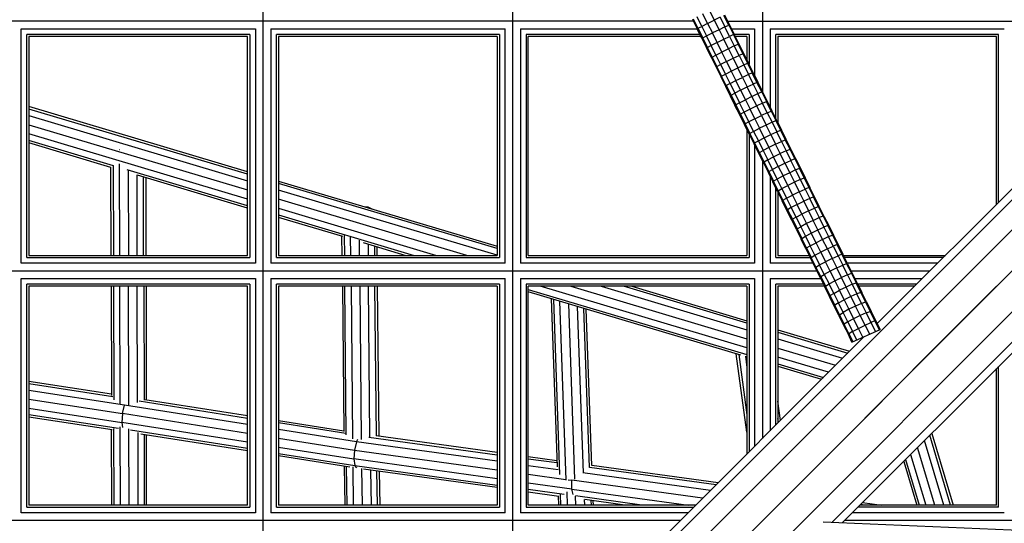
# Model space of a CAD drawing. Extents: x -4496 to 37513, y -3183 to 27534.
# Drawn here: x 5820 to 6329, y 7972 to 8232 of the extents above; entities that cross this region are included whole.
import ezdxf

# ---------------------------------------------------------------- set-up
doc = ezdxf.new("R2010")
doc.units = 0
doc.header["$MEASUREMENT"] = 0
doc.layers.add('InterSystem - drawing', color=7, linetype='Continuous')

msp = doc.modelspace()

# ---------------------------------------------------------------- linework, layer by layer
at = {"layer": 'InterSystem - drawing', "linetype": 'Continuous'}
for p, q in [((6705.49, 8511.97), (5785.48, 7591.95)), ((6717.92, 8508.87), (5795.32, 7586.27)), ((6695.19, 8507.35), (6263.01, 8075.17)), ((5808.77, 7578.5), (6731.1, 8500.83)), ((5945.7, 7757.86), (5945.7, 8493.93)), ((6203.7, 8493.93), (6203.7, 8195.09)), ((5816.54, 7565.06), (6739.14, 8487.65)), ((6239.53, 7972.52), (6742.24, 8475.22)), ((6737.62, 8464.92), (6244.99, 7972.29)), ((6074.7, 7886.86), (6074.7, 8420.39)), ((6167.55, 8232.39), (6170, 8227.45)), ((6167.98, 8232.64), (6170.42, 8227.7)), ((6172.37, 8228.7), (6169.93, 8233.63)), ((6175.41, 8230.23), (6172.98, 8235.16)), ((6176.41, 8236.85), (6178.84, 8231.93)), ((6181.88, 8233.4), (6178.84, 8231.93)), ((6181.88, 8233.4), (6184.32, 8228.48)), ((6186.27, 8229.39), (6183.83, 8234.33)), ((6186.68, 8229.54), (6184.24, 8234.48)), ((6168.02, 8231.44), (5336.38, 8231.44)), ((5820.7, 8227.44), (5941.7, 8227.44)), ((5820.7, 8106.44), (5820.7, 8227.44)), ((5941.7, 8227.44), (5941.7, 8106.44)), ((5949.7, 8227.44), (6070.7, 8227.44)), ((5949.7, 8227.44), (5949.7, 8106.44)), ((6070.7, 8106.44), (6070.7, 8227.44)), ((6078.7, 8227.44), (6170, 8227.44)), ((6078.7, 8227.44), (6078.7, 8106.44)), ((6170.42, 8227.7), (6170, 8227.45)), ((6172.44, 8222.5), (6170, 8227.45)), ((6170.42, 8227.7), (6172.37, 8228.7)), ((6170.42, 8227.7), (6172.85, 8222.76)), ((6175.41, 8230.23), (6172.37, 8228.7)), ((6172.37, 8228.7), (6174.81, 8223.78)), ((6175.41, 8230.23), (6178.84, 8231.93)), ((6175.41, 8230.23), (6177.85, 8225.3)), ((6178.84, 8231.93), (6181.28, 8227)), ((6184.32, 8228.48), (6181.28, 8227)), ((6184.32, 8228.48), (6186.27, 8229.39)), ((6186.75, 8223.55), (6184.32, 8228.48)), ((6185.74, 8231.44), (6419.28, 8231.44)), ((6186.68, 8229.54), (6186.27, 8229.39)), ((6186.27, 8229.39), (6188.71, 8224.46)), ((6186.68, 8229.54), (6189.12, 8224.6)), ((6187.72, 8227.44), (6199.7, 8227.44)), ((6199.7, 8227.44), (6199.7, 8203.19)), ((6207.7, 8227.44), (6328.7, 8227.44)), ((6207.7, 8227.44), (6207.7, 8187)), ((5938.78, 8224.51), (5823.63, 8224.51)), ((5823.63, 8109.36), (5823.63, 8224.51)), ((5937.7, 8223.44), (5824.7, 8223.44)), ((5824.7, 8223.44), (5824.7, 8110.44)), ((5937.7, 8110.44), (5937.7, 8223.44)), ((5938.78, 8224.51), (5938.78, 8109.36)), ((6067.78, 8224.51), (5952.63, 8224.51)), ((5952.63, 8109.36), (5952.63, 8224.51)), ((6066.7, 8223.44), (5953.7, 8223.44)), ((5953.7, 8223.44), (5953.7, 8110.44)), ((6066.7, 8223.44), (6066.7, 8110.44)), ((6067.78, 8224.51), (6067.78, 8109.36)), ((6171.45, 8224.51), (6081.63, 8224.51)), ((6081.63, 8224.51), (6081.63, 8109.36)), ((6171.98, 8223.44), (6082.7, 8223.44)), ((6082.7, 8110.44), (6082.7, 8223.44)), ((6172.85, 8222.76), (6172.44, 8222.5)), ((6172.44, 8222.5), (6174.88, 8217.56)), ((6172.85, 8222.76), (6174.81, 8223.78)), ((6175.29, 8217.83), (6172.85, 8222.76)), ((6174.81, 8223.78), (6177.85, 8225.3)), ((6177.24, 8218.85), (6174.81, 8223.78)), ((6181.28, 8227), (6177.85, 8225.3)), ((6180.28, 8220.38), (6177.85, 8225.3)), ((6180.28, 8220.38), (6183.71, 8222.07)), ((6181.28, 8227), (6183.71, 8222.07)), ((6183.71, 8222.07), (6186.75, 8223.55)), ((6186.15, 8217.15), (6183.71, 8222.07)), ((6188.71, 8224.46), (6186.75, 8223.55)), ((6186.75, 8223.55), (6189.19, 8218.62)), ((6189.12, 8224.6), (6188.71, 8224.46)), ((6188.71, 8224.46), (6191.14, 8219.52)), ((6191.56, 8219.66), (6189.12, 8224.6)), ((6196.78, 8224.51), (6189.17, 8224.51)), ((6195.7, 8223.44), (6189.7, 8223.44)), ((6195.7, 8223.44), (6195.7, 8211.28)), ((6196.78, 8224.51), (6196.78, 8209.11)), ((6325.78, 8224.51), (6210.63, 8224.51)), ((6210.63, 8181.08), (6210.63, 8224.51)), ((6324.7, 8223.44), (6211.7, 8223.44)), ((6211.7, 8223.44), (6211.7, 8178.91)), ((6324.7, 8136.86), (6324.7, 8223.44)), ((6325.78, 8137.93), (6325.78, 8224.51)), ((6174.88, 8217.56), (6175.29, 8217.83)), ((6177.32, 8212.62), (6174.88, 8217.56)), ((6177.24, 8218.85), (6175.29, 8217.83)), ((6177.73, 8212.89), (6175.29, 8217.83)), ((6180.28, 8220.38), (6177.24, 8218.85)), ((6179.68, 8213.92), (6177.24, 8218.85)), ((6182.72, 8215.45), (6180.28, 8220.38)), ((6186.15, 8217.15), (6182.72, 8215.45)), ((6189.19, 8218.62), (6186.15, 8217.15)), ((6186.15, 8217.15), (6188.58, 8212.22)), ((6189.19, 8218.62), (6191.14, 8219.52)), ((6191.63, 8213.69), (6189.19, 8218.62)), ((6191.56, 8219.66), (6191.14, 8219.52)), ((6191.14, 8219.52), (6193.58, 8214.59)), ((6191.56, 8219.66), (6194.01, 8214.72)), ((6177.32, 8212.62), (6177.73, 8212.89)), ((6177.32, 8212.62), (6179.77, 8207.68)), ((6177.73, 8212.89), (6179.68, 8213.92)), ((6177.73, 8212.89), (6180.17, 8207.96)), ((6179.68, 8213.92), (6182.72, 8215.45)), ((6179.68, 8213.92), (6182.11, 8208.99)), ((6185.15, 8210.52), (6182.72, 8215.45)), ((6185.15, 8210.52), (6188.58, 8212.22)), ((6188.58, 8212.22), (6191.63, 8213.69)), ((6188.58, 8212.22), (6191.02, 8207.29)), ((6193.58, 8214.59), (6191.63, 8213.69)), ((6191.63, 8213.69), (6194.06, 8208.76)), ((6194.01, 8214.72), (6193.58, 8214.59)), ((6193.58, 8214.59), (6196.02, 8209.65)), ((6194.01, 8214.72), (6196.45, 8209.77)), ((6179.77, 8207.68), (6180.17, 8207.96)), ((6179.77, 8207.68), (6182.21, 8202.74)), ((6180.17, 8207.96), (6182.11, 8208.99)), ((6182.61, 8203.03), (6180.17, 8207.96)), ((6185.15, 8210.52), (6182.11, 8208.99)), ((6182.11, 8208.99), (6184.55, 8204.06)), ((6185.15, 8210.52), (6187.59, 8205.6)), ((6187.59, 8205.6), (6191.02, 8207.29)), ((6191.02, 8207.29), (6194.06, 8208.76)), ((6193.45, 8202.37), (6191.02, 8207.29)), ((6194.06, 8208.76), (6196.02, 8209.65)), ((6194.06, 8208.76), (6196.5, 8203.83)), ((6196.45, 8209.77), (6196.02, 8209.65)), ((6196.02, 8209.65), (6198.46, 8204.72)), ((6198.89, 8204.83), (6196.45, 8209.77)), ((6182.21, 8202.74), (6182.61, 8203.03)), ((6182.21, 8202.74), (6184.65, 8197.8)), ((6182.61, 8203.03), (6184.55, 8204.06)), ((6185.05, 8198.09), (6182.61, 8203.03)), ((6184.55, 8204.06), (6187.59, 8205.6)), ((6186.99, 8199.13), (6184.55, 8204.06)), ((6187.59, 8205.6), (6190.02, 8200.67)), ((6190.02, 8200.67), (6193.45, 8202.37)), ((6196.5, 8203.83), (6193.45, 8202.37)), ((6193.45, 8202.37), (6195.89, 8197.44)), ((6198.46, 8204.72), (6196.5, 8203.83)), ((6196.5, 8203.83), (6198.94, 8198.9)), ((6198.46, 8204.72), (6198.89, 8204.83)), ((6200.9, 8199.78), (6198.46, 8204.72)), ((6198.89, 8204.83), (6201.33, 8199.89)), ((6185.05, 8198.09), (6184.65, 8197.8)), ((6184.65, 8197.8), (6187.09, 8192.86)), ((6186.99, 8199.13), (6185.05, 8198.09)), ((6185.05, 8198.09), (6187.49, 8193.16)), ((6186.99, 8199.13), (6190.02, 8200.67)), ((6186.99, 8199.13), (6189.42, 8194.2)), ((6192.46, 8195.75), (6190.02, 8200.67)), ((6192.46, 8195.75), (6195.89, 8197.44)), ((6195.89, 8197.44), (6198.94, 8198.9)), ((6198.32, 8192.52), (6195.89, 8197.44)), ((6200.9, 8199.78), (6198.94, 8198.9)), ((6198.94, 8198.9), (6201.37, 8193.97)), ((6200.9, 8199.78), (6201.33, 8199.89)), ((6203.34, 8194.85), (6200.9, 8199.78)), ((6201.33, 8199.89), (6203.77, 8194.95)), ((6187.49, 8193.16), (6187.09, 8192.86)), ((6187.09, 8192.86), (6189.53, 8187.92)), ((6187.49, 8193.16), (6189.42, 8194.2)), ((6187.49, 8193.16), (6189.93, 8188.22)), ((6192.46, 8195.75), (6189.42, 8194.2)), ((6189.42, 8194.2), (6191.86, 8189.27)), ((6192.46, 8195.75), (6194.89, 8190.82)), ((6198.32, 8192.52), (6194.89, 8190.82)), ((6198.32, 8192.52), (6201.37, 8193.97)), ((6200.76, 8187.59), (6198.32, 8192.52)), ((6201.37, 8193.97), (6203.34, 8194.85)), ((6203.81, 8189.04), (6201.37, 8193.97)), ((6203.34, 8194.85), (6203.77, 8194.95)), ((6203.34, 8194.85), (6205.78, 8189.92)), ((6203.77, 8194.95), (6206.22, 8190.01)), ((5937.7, 8153.6), (5824.7, 8187.28)), ((6189.53, 8187.92), (6189.93, 8188.22)), ((6191.98, 8182.98), (6189.53, 8187.92)), ((6191.86, 8189.27), (6189.93, 8188.22)), ((6189.93, 8188.22), (6192.37, 8183.29)), ((6191.86, 8189.27), (6194.89, 8190.82)), ((6194.3, 8184.34), (6191.86, 8189.27)), ((6194.89, 8190.82), (6197.32, 8185.9)), ((6200.76, 8187.59), (6197.32, 8185.9)), ((6203.81, 8189.04), (6200.76, 8187.59)), ((6203.19, 8182.67), (6200.76, 8187.59)), ((6203.81, 8189.04), (6205.78, 8189.92)), ((6206.24, 8184.12), (6203.81, 8189.04)), ((6206.22, 8190.01), (6205.78, 8189.92)), ((6208.22, 8184.98), (6205.78, 8189.92)), ((6206.22, 8190.01), (6208.66, 8185.07)), ((5937.7, 8152.34), (5824.7, 8186.02)), ((5824.7, 8182.59), (5937.7, 8148.91)), ((6192.37, 8183.29), (6191.98, 8182.98)), ((6194.42, 8178.04), (6191.98, 8182.98)), ((6194.3, 8184.34), (6192.37, 8183.29)), ((6192.37, 8183.29), (6194.8, 8178.36)), ((6197.32, 8185.9), (6194.3, 8184.34)), ((6196.73, 8179.42), (6194.3, 8184.34)), ((6199.76, 8180.97), (6197.32, 8185.9)), ((6199.76, 8180.97), (6203.19, 8182.67)), ((6206.24, 8184.12), (6203.19, 8182.67)), ((6203.19, 8182.67), (6205.63, 8177.74)), ((6206.24, 8184.12), (6208.22, 8184.98)), ((6206.24, 8184.12), (6208.68, 8179.19)), ((6208.22, 8184.98), (6208.66, 8185.07)), ((6208.22, 8184.98), (6210.66, 8180.05)), ((6211.1, 8180.13), (6208.66, 8185.07)), ((5824.7, 8177.89), (5937.7, 8144.21)), ((6194.42, 8178.04), (6194.8, 8178.36)), ((6196.86, 8173.1), (6194.42, 8178.04)), ((6196.73, 8179.42), (6194.8, 8178.36)), ((6194.8, 8178.36), (6197.24, 8173.42)), ((6199.76, 8180.97), (6196.73, 8179.42)), ((6199.17, 8174.49), (6196.73, 8179.42)), ((6199.76, 8180.97), (6202.19, 8176.05)), ((6205.63, 8177.74), (6202.19, 8176.05)), ((6208.68, 8179.19), (6205.63, 8177.74)), ((6208.06, 8172.82), (6205.63, 8177.74)), ((6208.68, 8179.19), (6210.66, 8180.05)), ((6208.68, 8179.19), (6211.12, 8174.26)), ((6210.66, 8180.05), (6211.1, 8180.13)), ((6210.66, 8180.05), (6213.09, 8175.12)), ((6211.1, 8180.13), (6213.54, 8175.2)), ((5937.7, 8139.51), (5824.7, 8173.19)), ((6195.7, 8175.44), (6195.7, 8110.44)), ((6196.78, 8173.27), (6196.78, 8109.36)), ((6197.24, 8173.42), (6196.86, 8173.1)), ((6196.86, 8173.1), (6199.3, 8168.16)), ((6199.17, 8174.49), (6197.24, 8173.42)), ((6197.24, 8173.42), (6199.68, 8168.49)), ((6199.17, 8174.49), (6202.19, 8176.05)), ((6199.17, 8174.49), (6201.6, 8169.56)), ((6204.63, 8171.12), (6202.19, 8176.05)), ((6204.63, 8171.12), (6208.06, 8172.82)), ((6208.06, 8172.82), (6211.12, 8174.26)), ((6208.06, 8172.82), (6210.5, 8167.9)), ((6211.12, 8174.26), (6213.09, 8175.12)), ((6213.55, 8169.33), (6211.12, 8174.26)), ((6213.09, 8175.12), (6213.54, 8175.2)), ((6213.09, 8175.12), (6215.53, 8170.19)), ((6215.98, 8170.26), (6213.54, 8175.2)), ((5868.38, 8156.74), (5824.7, 8169.76)), ((5867.04, 8155.88), (5824.7, 8168.5)), ((6199.3, 8168.16), (6199.68, 8168.49)), ((6199.3, 8168.16), (6201.74, 8163.22)), ((6199.68, 8168.49), (6201.6, 8169.56)), ((6202.12, 8163.56), (6199.68, 8168.49)), ((6199.7, 8167.35), (6199.7, 8106.44)), ((6201.6, 8169.56), (6204.63, 8171.12)), ((6201.6, 8169.56), (6204.04, 8164.63)), ((6207.06, 8166.2), (6204.04, 8164.63)), ((6204.63, 8171.12), (6207.06, 8166.2)), ((6210.5, 8167.9), (6207.06, 8166.2)), ((6207.06, 8166.2), (6209.5, 8161.28)), ((6210.5, 8167.9), (6213.55, 8169.33)), ((6212.93, 8162.97), (6210.5, 8167.9)), ((6213.55, 8169.33), (6215.53, 8170.19)), ((6213.55, 8169.33), (6215.99, 8164.41)), ((6215.98, 8170.26), (6215.53, 8170.19)), ((6217.97, 8165.25), (6215.53, 8170.19)), ((6218.42, 8165.32), (6215.98, 8170.26)), ((5871.51, 8164.92), (5871.44, 8164.94)), ((5871.51, 8164.92), (5871.51, 8164.87)), ((5871.71, 8164.91), (5871.51, 8164.92)), ((6201.74, 8163.22), (6202.12, 8163.56)), ((6201.74, 8163.22), (6204.19, 8158.28)), ((6202.12, 8163.56), (6204.04, 8164.63)), ((6204.56, 8158.63), (6202.12, 8163.56)), ((6204.04, 8164.63), (6206.48, 8159.71)), ((6206.48, 8159.71), (6209.5, 8161.28)), ((6209.5, 8161.28), (6212.93, 8162.97)), ((6211.93, 8156.35), (6209.5, 8161.28)), ((6215.99, 8164.41), (6212.93, 8162.97)), ((6215.36, 8158.05), (6212.93, 8162.97)), ((6215.99, 8164.41), (6217.97, 8165.25)), ((6215.99, 8164.41), (6218.42, 8159.48)), ((6218.42, 8165.32), (6217.97, 8165.25)), ((6220.41, 8160.32), (6217.97, 8165.25)), ((6218.42, 8165.32), (6220.87, 8160.38)), ((5867.16, 8110.44), (5867.03, 8156.06)), ((5868.24, 8156.77), (5868.36, 8110.44)), ((5871.66, 8110.44), (5871.53, 8157.7)), ((6203.7, 8159.26), (6203.7, 8015.86)), ((6204.56, 8158.63), (6204.19, 8158.28)), ((6204.19, 8158.28), (6206.63, 8153.34)), ((6206.48, 8159.71), (6204.56, 8158.63)), ((6204.56, 8158.63), (6207, 8153.7)), ((6208.91, 8154.78), (6206.48, 8159.71)), ((6211.93, 8156.35), (6208.91, 8154.78)), ((6211.93, 8156.35), (6215.36, 8158.05)), ((6211.93, 8156.35), (6214.37, 8151.43)), ((6215.36, 8158.05), (6218.42, 8159.48)), ((6215.36, 8158.05), (6217.8, 8153.13)), ((6220.41, 8160.32), (6218.42, 8159.48)), ((6220.86, 8154.56), (6218.42, 8159.48)), ((6220.41, 8160.32), (6220.87, 8160.38)), ((6220.41, 8160.32), (6222.85, 8155.39)), ((6220.87, 8160.38), (6223.31, 8155.44)), ((5937.7, 8136.08), (5875.52, 8154.61)), ((5876.04, 8154.41), (5876.16, 8110.44)), ((5880.66, 8110.44), (5880.55, 8151.97)), ((5937.7, 8134.82), (5880.81, 8151.78)), ((5883.95, 8110.44), (5883.84, 8150.87)), ((6206.63, 8153.34), (6207, 8153.7)), ((6206.63, 8153.34), (6209.07, 8148.41)), ((6207, 8153.7), (6208.91, 8154.78)), ((6207, 8153.7), (6209.44, 8148.77)), ((6207.7, 8151.17), (6207.7, 8106.44)), ((6211.35, 8149.86), (6208.91, 8154.78)), ((6214.37, 8151.43), (6211.35, 8149.86)), ((6217.8, 8153.13), (6214.37, 8151.43)), ((6216.8, 8146.51), (6214.37, 8151.43)), ((6220.86, 8154.56), (6217.8, 8153.13)), ((6217.8, 8153.13), (6220.23, 8148.2)), ((6220.86, 8154.56), (6222.85, 8155.39)), ((6220.86, 8154.56), (6223.29, 8149.63)), ((6223.31, 8155.44), (6222.85, 8155.39)), ((6225.29, 8150.46), (6222.85, 8155.39)), ((6223.31, 8155.44), (6225.75, 8150.51)), ((5885.05, 8150.51), (5885.16, 8110.44)), ((5953.7, 8148.83), (6066.7, 8115.15)), ((6066.7, 8113.9), (5953.7, 8147.57)), ((6209.44, 8148.77), (6209.07, 8148.41)), ((6211.51, 8143.47), (6209.07, 8148.41)), ((6211.35, 8149.86), (6209.44, 8148.77)), ((6211.87, 8143.83), (6209.44, 8148.77)), ((6213.78, 8144.93), (6211.35, 8149.86)), ((6213.78, 8144.93), (6216.8, 8146.51)), ((6220.23, 8148.2), (6216.8, 8146.51)), ((6216.8, 8146.51), (6219.23, 8141.59)), ((6223.29, 8149.63), (6220.23, 8148.2)), ((6220.23, 8148.2), (6222.67, 8143.28)), ((6223.29, 8149.63), (6225.29, 8150.46)), ((6223.29, 8149.63), (6225.73, 8144.71)), ((6225.75, 8150.51), (6225.29, 8150.46)), ((6225.29, 8150.46), (6227.72, 8145.53)), ((6225.75, 8150.51), (6228.19, 8145.57)), ((6066.7, 8110.46), (5953.7, 8144.14)), ((6210.63, 8109.36), (6210.63, 8145.24)), ((6211.51, 8143.47), (6211.87, 8143.83)), ((6211.51, 8143.47), (6213.95, 8138.53)), ((6211.7, 8143.08), (6211.7, 8110.44)), ((6211.87, 8143.83), (6213.78, 8144.93)), ((6211.87, 8143.83), (6214.31, 8138.9)), ((6213.78, 8144.93), (6216.22, 8140.01)), ((6216.22, 8140.01), (6219.23, 8141.59)), ((6222.67, 8143.28), (6219.23, 8141.59)), ((6219.23, 8141.59), (6221.67, 8136.66)), ((6222.67, 8143.28), (6225.73, 8144.71)), ((6222.67, 8143.28), (6225.1, 8138.36)), ((6227.72, 8145.53), (6225.73, 8144.71)), ((6225.73, 8144.71), (6228.16, 8139.78)), ((6227.72, 8145.53), (6228.19, 8145.57)), ((6227.72, 8145.53), (6230.16, 8140.6)), ((6230.63, 8140.63), (6228.19, 8145.57)), ((6230.63, 8140.63), (6230.16, 8140.6)), ((6233.07, 8135.7), (6230.63, 8140.63)), ((6051.03, 8110.44), (5953.7, 8139.44)), ((5997.93, 8135.65), (5999.78, 8135.44)), ((6214.31, 8138.9), (6213.95, 8138.53)), ((6216.39, 8133.6), (6213.95, 8138.53)), ((6214.31, 8138.9), (6216.22, 8140.01)), ((6214.31, 8138.9), (6216.75, 8133.98)), ((6216.22, 8140.01), (6218.65, 8135.08)), ((6221.67, 8136.66), (6218.65, 8135.08)), ((6221.67, 8136.66), (6225.1, 8138.36)), ((6224.1, 8131.74), (6221.67, 8136.66)), ((6228.16, 8139.78), (6225.1, 8138.36)), ((6225.1, 8138.36), (6227.53, 8133.44)), ((6230.16, 8140.6), (6228.16, 8139.78)), ((6230.6, 8134.86), (6228.16, 8139.78)), ((6232.6, 8135.67), (6230.16, 8140.6)), ((6230.6, 8134.86), (6232.6, 8135.67)), ((6233.07, 8135.7), (6232.6, 8135.67)), ((6232.6, 8135.67), (6235.04, 8130.74)), ((6235.51, 8130.76), (6233.07, 8135.7)), ((5953.7, 8134.75), (6035.27, 8110.44)), ((5953.7, 8131.31), (6023.74, 8110.44)), ((5999.78, 8135.44), (5999.78, 8135.1)), ((5999.78, 8135.44), (6001.89, 8134.47)), ((6216.39, 8133.6), (6216.75, 8133.98)), ((6218.83, 8128.66), (6216.39, 8133.6)), ((6218.65, 8135.08), (6216.75, 8133.98)), ((6216.75, 8133.98), (6219.19, 8129.05)), ((6221.09, 8130.16), (6218.65, 8135.08)), ((6221.09, 8130.16), (6224.1, 8131.74)), ((6227.53, 8133.44), (6224.1, 8131.74)), ((6224.1, 8131.74), (6226.53, 8126.82)), ((6227.53, 8133.44), (6230.6, 8134.86)), ((6227.53, 8133.44), (6229.97, 8128.52)), ((6230.6, 8134.86), (6233.03, 8129.93)), ((6235.04, 8130.74), (6233.03, 8129.93)), ((6235.51, 8130.76), (6235.04, 8130.74)), ((6235.04, 8130.74), (6237.47, 8125.82)), ((6235.51, 8130.76), (6237.95, 8125.83)), ((5986.95, 8120.14), (5953.7, 8130.05)), ((5990.85, 8128.03), (5990.83, 8128.04)), ((5990.87, 8128.03), (5990.85, 8128.03)), ((5990.85, 8128.02), (5990.85, 8128.03)), ((6219.19, 8129.05), (6218.83, 8128.66)), ((6221.27, 8123.73), (6218.83, 8128.66)), ((6221.09, 8130.16), (6219.19, 8129.05)), ((6219.19, 8129.05), (6221.62, 8124.12)), ((6221.09, 8130.16), (6223.52, 8125.23)), ((6226.53, 8126.82), (6223.52, 8125.23)), ((6229.97, 8128.52), (6226.53, 8126.82)), ((6226.53, 8126.82), (6228.97, 8121.9)), ((6229.97, 8128.52), (6233.03, 8129.93)), ((6232.4, 8123.6), (6229.97, 8128.52)), ((6233.03, 8129.93), (6235.47, 8125.01)), ((6237.47, 8125.82), (6235.47, 8125.01)), ((6237.95, 8125.83), (6237.47, 8125.82)), ((6237.47, 8125.82), (6239.91, 8120.89)), ((6237.95, 8125.83), (6240.39, 8120.89)), ((5986.52, 8110.44), (5986.42, 8120.3)), ((5987.63, 8120.66), (5987.73, 8110.44)), ((6221.62, 8124.12), (6221.27, 8123.73)), ((6221.27, 8123.73), (6223.71, 8118.79)), ((6221.62, 8124.12), (6223.52, 8125.23)), ((6221.62, 8124.12), (6224.06, 8119.19)), ((6223.52, 8125.23), (6225.96, 8120.31)), ((6224.06, 8119.19), (6225.96, 8120.31)), ((6225.96, 8120.31), (6228.97, 8121.9)), ((6225.96, 8120.31), (6228.39, 8115.39)), ((6228.97, 8121.9), (6232.4, 8123.6)), ((6231.4, 8116.98), (6228.97, 8121.9)), ((6232.4, 8123.6), (6235.47, 8125.01)), ((6234.83, 8118.68), (6232.4, 8123.6)), ((6235.47, 8125.01), (6237.9, 8120.09)), ((6237.9, 8120.09), (6239.91, 8120.89)), ((6240.39, 8120.89), (6239.91, 8120.89)), ((6239.91, 8120.89), (6242.35, 8115.96)), ((6240.39, 8120.89), (6242.83, 8115.96)), ((5991.02, 8110.44), (5990.93, 8120.1)), ((5995.52, 8110.44), (5995.44, 8118.22)), ((5997.48, 8117), (6019.52, 8110.44)), ((5999.96, 8116.26), (6000.02, 8110.44)), ((6003.27, 8115.28), (6003.31, 8110.44)), ((6224.06, 8119.19), (6223.71, 8118.79)), ((6226.15, 8113.86), (6223.71, 8118.79)), ((6226.5, 8114.26), (6224.06, 8119.19)), ((6226.5, 8114.26), (6228.39, 8115.39)), ((6228.39, 8115.39), (6231.4, 8116.98)), ((6230.83, 8110.47), (6228.39, 8115.39)), ((6234.83, 8118.68), (6231.4, 8116.98)), ((6233.83, 8112.07), (6231.4, 8116.98)), ((6234.83, 8118.68), (6237.9, 8120.09)), ((6237.26, 8113.76), (6234.83, 8118.68)), ((6240.34, 8115.17), (6237.9, 8120.09)), ((6242.35, 8115.96), (6240.34, 8115.17)), ((6242.83, 8115.96), (6242.35, 8115.96)), ((6244.78, 8111.03), (6242.35, 8115.96)), ((6242.83, 8115.96), (6245.27, 8111.03)), ((5824.7, 8110.44), (5937.7, 8110.44)), ((5953.7, 8110.44), (6066.7, 8110.44)), ((6004.48, 8114.92), (6004.52, 8110.44)), ((6082.7, 8110.44), (6195.7, 8110.44)), ((6211.7, 8110.44), (6227.85, 8110.44)), ((6226.15, 8113.86), (6226.5, 8114.26)), ((6226.15, 8113.86), (6228.59, 8108.92)), ((6226.5, 8114.26), (6228.94, 8109.33)), ((6228.94, 8109.33), (6230.83, 8110.47)), ((6230.83, 8110.47), (6233.83, 8112.07)), ((6230.83, 8110.47), (6233.26, 8105.55)), ((6237.26, 8113.76), (6233.83, 8112.07)), ((6233.83, 8112.07), (6236.26, 8107.15)), ((6237.26, 8113.76), (6240.34, 8115.17)), ((6237.26, 8113.76), (6239.7, 8108.84)), ((6239.7, 8108.84), (6242.77, 8110.25)), ((6240.34, 8115.17), (6242.77, 8110.25)), ((6244.78, 8111.03), (6242.77, 8110.25)), ((6242.77, 8110.25), (6245.21, 8105.33)), ((6244.78, 8111.03), (6247.22, 8106.11)), ((6244.78, 8111.03), (6245.27, 8111.03)), ((6247.71, 8106.1), (6245.27, 8111.03)), ((6245.57, 8110.44), (6298.28, 8110.44)), ((5941.7, 8106.44), (5820.7, 8106.44)), ((5823.63, 8109.36), (5938.78, 8109.36)), ((6070.7, 8106.44), (5949.7, 8106.44)), ((5952.63, 8109.36), (6067.78, 8109.36)), ((6199.7, 8106.44), (6078.7, 8106.44)), ((6081.63, 8109.36), (6196.78, 8109.36)), ((6229.83, 8106.44), (6207.7, 8106.44)), ((6210.63, 8109.36), (6228.38, 8109.36)), ((6228.94, 8109.33), (6228.59, 8108.92)), ((6228.59, 8108.92), (6231.03, 8103.99)), ((6231.37, 8104.41), (6228.94, 8109.33)), ((6231.37, 8104.41), (6233.26, 8105.55)), ((6233.26, 8105.55), (6236.26, 8107.15)), ((6235.69, 8100.63), (6233.26, 8105.55)), ((6239.7, 8108.84), (6236.26, 8107.15)), ((6238.7, 8102.23), (6236.26, 8107.15)), ((6239.7, 8108.84), (6242.13, 8103.93)), ((6242.13, 8103.93), (6245.21, 8105.33)), ((6247.22, 8106.11), (6245.21, 8105.33)), ((6247.64, 8100.41), (6245.21, 8105.33)), ((6297.21, 8109.36), (6246.1, 8109.36)), ((6247.22, 8106.11), (6249.66, 8101.18)), ((6247.22, 8106.11), (6247.71, 8106.1)), ((6294.28, 8106.44), (6247.54, 8106.44)), ((6247.71, 8106.1), (6250.15, 8101.16)), ((5272.6, 8102.44), (6231.8, 8102.44)), ((6231.03, 8103.99), (6231.37, 8104.41)), ((6231.03, 8103.99), (6233.47, 8099.06)), ((6233.81, 8099.48), (6231.37, 8104.41)), ((6233.81, 8099.48), (6235.69, 8100.63)), ((6238.7, 8102.23), (6235.69, 8100.63)), ((6235.69, 8100.63), (6238.13, 8095.71)), ((6242.13, 8103.93), (6238.7, 8102.23)), ((6238.7, 8102.23), (6241.13, 8097.31)), ((6244.56, 8099.01), (6242.13, 8103.93)), ((6247.64, 8100.41), (6244.56, 8099.01)), ((6247.64, 8100.41), (6249.66, 8101.18)), ((6247.64, 8100.41), (6250.07, 8095.49)), ((6249.52, 8102.44), (6290.28, 8102.44)), ((6249.66, 8101.18), (6252.09, 8096.26)), ((6249.66, 8101.18), (6250.15, 8101.16)), ((6252.59, 8096.23), (6250.15, 8101.16)), ((5820.7, 8098.44), (5941.7, 8098.44)), ((5820.7, 7977.44), (5820.7, 8098.44)), ((5938.78, 8095.51), (5823.63, 8095.51)), ((5823.63, 7980.36), (5823.63, 8095.51)), ((5938.78, 8095.51), (5938.78, 7980.36)), ((5941.7, 8098.44), (5941.7, 7977.44)), ((5949.7, 8098.44), (6070.7, 8098.44)), ((5949.7, 8098.44), (5949.7, 7977.44)), ((6067.78, 8095.51), (5952.63, 8095.51)), ((5952.63, 7980.36), (5952.63, 8095.51)), ((6067.78, 8095.51), (6067.78, 7980.36)), ((6070.7, 7977.44), (6070.7, 8098.44)), ((6078.7, 8098.44), (6199.7, 8098.44)), ((6078.7, 8098.44), (6078.7, 7977.44)), ((6196.78, 8095.51), (6081.63, 8095.51)), ((6081.63, 8095.51), (6081.63, 7980.36)), ((6196.78, 8095.51), (6196.78, 8008.93)), ((6199.7, 8098.44), (6199.7, 8011.86)), ((6207.7, 8098.44), (6233.78, 8098.44)), ((6207.7, 8098.44), (6207.7, 8019.86)), ((6235.23, 8095.51), (6210.63, 8095.51)), ((6210.63, 8022.79), (6210.63, 8095.51)), ((6233.81, 8099.48), (6233.47, 8099.06)), ((6233.47, 8099.06), (6235.91, 8094.13)), ((6233.81, 8099.48), (6236.25, 8094.56)), ((6236.25, 8094.56), (6238.13, 8095.71)), ((6238.13, 8095.71), (6241.13, 8097.31)), ((6240.56, 8090.79), (6238.13, 8095.71)), ((6241.13, 8097.31), (6244.56, 8099.01)), ((6241.13, 8097.31), (6243.56, 8092.4)), ((6246.99, 8094.09), (6244.56, 8099.01)), ((6250.07, 8095.49), (6246.99, 8094.09)), ((6250.07, 8095.49), (6252.09, 8096.26)), ((6250.07, 8095.49), (6252.51, 8090.57)), ((6251.5, 8098.44), (6286.28, 8098.44)), ((6254.53, 8091.33), (6252.09, 8096.26)), ((6252.09, 8096.26), (6252.59, 8096.23)), ((6252.59, 8096.23), (6255.03, 8091.3)), ((6283.35, 8095.51), (6252.95, 8095.51)), ((5937.7, 8094.44), (5824.7, 8094.44)), ((5824.7, 8094.44), (5824.7, 7981.44)), ((5867.2, 8094.44), (5867.35, 8038.05)), ((5868.4, 8094.44), (5868.56, 8035.84)), ((5871.86, 8033.56), (5871.7, 8094.44)), ((5876.36, 8033.07), (5876.2, 8094.44)), ((5880.86, 8034.5), (5880.7, 8094.44)), ((5883.99, 8094.44), (5884.15, 8035.69)), ((5885.2, 8094.44), (5885.35, 8035.91)), ((5937.7, 7981.44), (5937.7, 8094.44)), ((6066.7, 8094.44), (5953.7, 8094.44)), ((5953.7, 8094.44), (5953.7, 7981.44)), ((5986.67, 8094.44), (5987.4, 8019.39)), ((5988.62, 8017.76), (5987.88, 8094.44)), ((5991.17, 8094.44), (5991.93, 8015.71)), ((5995.67, 8094.44), (5996.44, 8015.35)), ((6000.92, 8016.62), (6000.17, 8094.44)), ((6004.21, 8017.28), (6003.47, 8094.44)), ((6004.67, 8094.44), (6005.42, 8017.12)), ((6066.7, 8094.44), (6066.7, 7981.44)), ((6195.7, 8094.44), (6082.7, 8094.44)), ((6082.7, 7981.44), (6082.7, 8094.44)), ((6082.7, 8092.86), (6195.7, 8059.18)), ((6192.58, 8058.85), (6082.7, 8091.6)), ((6195.7, 8062.62), (6088.95, 8094.44)), ((6104.71, 8094.44), (6195.7, 8067.31)), ((6120.46, 8094.44), (6195.7, 8072.01)), ((6195.7, 8075.45), (6132, 8094.44)), ((6136.22, 8094.44), (6195.7, 8076.7)), ((6195.7, 8094.44), (6195.7, 8007.86)), ((6235.76, 8094.44), (6211.7, 8094.44)), ((6211.7, 8094.44), (6211.7, 8023.86)), ((6235.91, 8094.13), (6236.25, 8094.56)), ((6238.35, 8089.2), (6235.91, 8094.13)), ((6238.68, 8089.63), (6236.25, 8094.56)), ((6240.56, 8090.79), (6238.68, 8089.63)), ((6240.56, 8090.79), (6243.56, 8092.4)), ((6240.56, 8090.79), (6242.99, 8085.87)), ((6246.99, 8094.09), (6243.56, 8092.4)), ((6245.99, 8087.48), (6243.56, 8092.4)), ((6249.43, 8089.18), (6246.99, 8094.09)), ((6252.51, 8090.57), (6249.43, 8089.18)), ((6254.53, 8091.33), (6252.51, 8090.57)), ((6254.94, 8085.65), (6252.51, 8090.57)), ((6282.28, 8094.44), (6253.48, 8094.44)), ((6255.03, 8091.3), (6254.53, 8091.33)), ((6256.96, 8086.41), (6254.53, 8091.33)), ((6257.47, 8086.37), (6255.03, 8091.3)), ((6324.7, 8094.44), (6281.51, 8051.24)), ((6094.51, 8088.08), (6097.59, 8001.18)), ((6095.73, 8087.72), (6098.93, 7997.26)), ((6102.34, 7994.28), (6099.06, 8086.73)), ((6106.82, 7994.8), (6103.62, 8085.37)), ((6238.35, 8089.2), (6238.68, 8089.63)), ((6240.79, 8084.27), (6238.35, 8089.2)), ((6241.12, 8084.71), (6238.68, 8089.63)), ((6240.79, 8084.27), (6241.12, 8084.71)), ((6242.99, 8085.87), (6241.12, 8084.71)), ((6243.55, 8079.78), (6241.12, 8084.71)), ((6242.99, 8085.87), (6245.99, 8087.48)), ((6245.43, 8080.95), (6242.99, 8085.87)), ((6249.43, 8089.18), (6245.99, 8087.48)), ((6245.99, 8087.48), (6248.42, 8082.57)), ((6249.43, 8089.18), (6251.86, 8084.26)), ((6254.94, 8085.65), (6251.86, 8084.26)), ((6254.94, 8085.65), (6256.96, 8086.41)), ((6254.94, 8085.65), (6257.37, 8080.73)), ((6256.96, 8086.41), (6259.4, 8081.49)), ((6256.96, 8086.41), (6257.47, 8086.37)), ((6257.47, 8086.37), (6259.91, 8081.44)), ((6111.2, 7998.14), (6108.17, 8084.01)), ((6114.4, 8000.9), (6111.5, 8083.02)), ((6115.57, 8001.94), (6112.72, 8082.66)), ((6243.23, 8079.34), (6240.79, 8084.27)), ((6243.55, 8079.78), (6243.23, 8079.34)), ((6243.55, 8079.78), (6245.43, 8080.95)), ((6243.55, 8079.78), (6245.99, 8074.86)), ((6248.42, 8082.57), (6245.43, 8080.95)), ((6247.86, 8076.03), (6245.43, 8080.95)), ((6251.86, 8084.26), (6248.42, 8082.57)), ((6248.42, 8082.57), (6250.86, 8077.65)), ((6254.29, 8079.35), (6251.86, 8084.26)), ((6257.37, 8080.73), (6254.29, 8079.35)), ((6257.37, 8080.73), (6259.4, 8081.49)), ((6257.37, 8080.73), (6259.8, 8075.82)), ((6259.91, 8081.44), (6259.4, 8081.49)), ((6261.84, 8076.57), (6259.4, 8081.49)), ((6259.91, 8081.44), (6262.35, 8076.51)), ((6243.23, 8079.34), (6245.67, 8074.41)), ((6245.67, 8074.41), (6245.99, 8074.86)), ((6247.86, 8076.03), (6245.99, 8074.86)), ((6248.42, 8069.94), (6245.99, 8074.86)), ((6250.86, 8077.65), (6247.86, 8076.03)), ((6247.86, 8076.03), (6250.29, 8071.12)), ((6254.29, 8079.35), (6250.86, 8077.65)), ((6253.29, 8072.74), (6250.86, 8077.65)), ((6256.72, 8074.43), (6254.29, 8079.35)), ((6256.72, 8074.43), (6259.8, 8075.82)), ((6261.84, 8076.57), (6259.8, 8075.82)), ((6259.8, 8075.82), (6262.15, 8071.08)), ((6261.84, 8076.57), (6264.12, 8071.95)), ((6261.84, 8076.57), (6262.35, 8076.51)), ((6262.35, 8076.51), (6264.52, 8072.13)), ((6211.7, 8071.94), (6248.74, 8060.9)), ((6211.7, 8070.68), (6247.77, 8059.93)), ((6245.67, 8074.41), (6248.11, 8069.48)), ((6248.42, 8069.94), (6248.11, 8069.48)), ((6249.98, 8065.68), (6248.11, 8069.48)), ((6250.29, 8071.12), (6248.42, 8069.94)), ((6248.42, 8069.94), (6250.43, 8065.88)), ((6249.98, 8065.68), (6264.52, 8072.13)), ((6250.29, 8071.12), (6253.29, 8072.74)), ((6252.44, 8066.77), (6250.29, 8071.12)), ((6253.29, 8072.74), (6256.72, 8074.43)), ((6255.55, 8068.15), (6253.29, 8072.74)), ((6256.72, 8074.43), (6259.06, 8069.71)), ((6256.35, 8068.51), (5781.88, 7594.03)), ((6211.7, 8067.24), (6245.12, 8057.28)), ((6195.7, 8019.15), (6190.21, 8059.56)), ((6211.7, 8062.54), (6241.51, 8053.66)), ((6256.55, 8026.28), (6291.91, 8061.64)), ((6191.48, 8059.18), (6195.7, 8028.11)), ((6194.91, 8058.43), (6195.7, 8052.58)), ((6237.89, 8050.05), (6211.7, 8057.85)), ((6211.7, 8054.41), (6235.24, 8047.4)), ((6211.7, 8053.15), (6234.27, 8046.43)), ((6324.7, 7981.44), (6324.7, 8052.01)), ((6325.78, 7980.36), (6325.78, 8053.08)), ((5867.35, 8038.72), (5824.7, 8045.29)), ((5868.02, 8037.36), (5824.7, 8044.05)), ((6269.66, 8039.39), (6278.81, 8048.54)), ((5874.06, 8033.08), (5824.7, 8040.69)), ((5824.7, 8036.13), (5873.04, 8028.68)), ((5881.67, 8035.24), (5937.7, 8026.39)), ((5884.54, 8036.04), (5937.7, 8027.64)), ((6213.05, 8025.2), (6211.7, 8035.09)), ((5824.7, 8031.59), (5872.69, 8024.18)), ((5873.04, 8028.68), (5874.06, 8033.08)), ((5874.16, 8033.31), (5874.06, 8033.08)), ((5937.7, 8023.03), (5874.06, 8033.08)), ((5824.7, 8028.27), (5870.92, 8021.15)), ((5824.7, 8027.08), (5867.77, 8020.44)), ((5873.04, 8028.68), (5872.69, 8024.18)), ((5872.69, 8024.18), (5873.02, 8021.56)), ((5937.7, 8013.92), (5872.69, 8024.18)), ((5937.7, 8018.47), (5873.04, 8028.68)), ((5953.7, 8025.12), (5987.39, 8019.8)), ((5988.36, 8018.39), (5953.7, 8023.86)), ((6211.98, 8024.13), (6211.7, 8026.13)), ((5867.49, 7981.44), (5867.39, 8020.5)), ((5868.7, 7981.44), (5868.6, 8021.07)), ((5871.99, 7981.44), (5871.89, 8021.79)), ((5876.49, 7981.44), (5876.39, 8020.79)), ((5937.7, 8010.61), (5877.11, 8020.18)), ((5880.9, 8018.98), (5880.99, 7981.44)), ((5993.94, 8014.15), (5953.7, 8020.5)), ((5937.7, 8009.42), (5882.55, 8018.13)), ((5884.19, 8017.87), (5884.28, 7981.44)), ((5885.49, 7981.44), (5885.4, 8017.68)), ((5953.7, 8015.94), (5992.9, 8009.75)), ((5993.94, 8014.15), (5992.9, 8009.75)), ((5993.94, 8014.15), (5994.56, 8015.45)), ((6066.7, 8004.12), (5993.94, 8014.15)), ((6000.31, 8016.6), (6066.7, 8007.45)), ((6066.7, 8008.67), (6004.11, 8017.3)), ((6297.51, 7981.44), (6287.55, 8014.85)), ((6300.95, 7981.44), (6290.2, 8017.5)), ((6291.17, 8018.47), (6302.21, 7981.44)), ((5953.7, 8011.39), (5992.63, 8005.25)), ((5992.9, 8009.75), (5992.63, 8005.25)), ((5992.9, 8009.75), (6066.7, 7999.58)), ((6292.81, 7981.44), (6283.93, 8011.24)), ((5953.7, 8008.08), (5993.18, 8001.85)), ((5990.59, 8001.07), (5953.7, 8006.89)), ((5992.63, 8005.25), (5993.18, 8001.85)), ((6066.7, 7995.04), (5992.63, 8005.25)), ((6082.7, 8006.47), (6097.47, 8004.43)), ((6097.52, 8003.2), (6082.7, 8005.24)), ((6276.7, 8004), (6283.42, 7981.44)), ((6277.67, 8004.97), (6284.68, 7981.44)), ((6280.31, 8007.62), (6288.12, 7981.44)), ((5987.66, 8001.53), (5988, 7981.44)), ((5989.19, 7981.44), (5988.86, 8001.34)), ((5992.48, 7981.44), (5992.15, 8001.12)), ((5994.15, 8000.76), (5993.18, 8001.85)), ((5993.18, 8001.85), (6066.7, 7991.71)), ((5996.98, 7981.44), (5996.66, 8000.33)), ((6066.7, 7990.5), (5997.56, 8000.03)), ((6001.18, 7999.53), (6001.48, 7981.44)), ((6004.79, 7981.44), (6004.49, 7999.08)), ((6005.71, 7998.91), (6006, 7981.44)), ((6082.7, 8001.91), (6098.23, 7999.78)), ((6179.74, 7991.9), (6114.34, 8000.89)), ((6180.81, 7992.97), (6115.51, 8001.95)), ((6082.7, 7997.37), (6102.07, 7994.7)), ((6103.41, 7994.52), (6105.3, 7994.26)), ((6105.18, 7989.73), (6105.3, 7994.26)), ((6105.38, 7994.56), (6105.3, 7994.26)), ((6172.82, 7984.98), (6105.3, 7994.26)), ((6176.81, 7988.97), (6110.91, 7998.03)), ((6105.18, 7989.73), (6082.7, 7992.83)), ((6101.31, 7986.94), (6082.7, 7989.51)), ((6082.7, 7988.3), (6098.59, 7986.11)), ((6102.58, 7988.29), (6102.87, 7981.44)), ((6105.88, 7986.96), (6105.18, 7989.73)), ((6105.18, 7989.73), (6165.55, 7981.44)), ((6098.2, 7986.16), (6098.39, 7981.44)), ((6099.59, 7981.44), (6099.36, 7986.85)), ((6141.38, 7981.44), (6107.15, 7986.14)), ((6107.37, 7981.44), (6107.18, 7986.13)), ((6111.88, 7981.44), (6111.76, 7984.41)), ((6132.55, 7981.44), (6112.01, 7984.26)), ((6115.09, 7983.83), (6115.19, 7981.44)), ((6116.41, 7981.44), (6116.32, 7983.67)), ((5823.63, 7980.36), (5938.78, 7980.36)), ((5937.7, 7981.44), (5824.7, 7981.44)), ((5952.63, 7980.36), (6067.78, 7980.36)), ((6066.7, 7981.44), (5953.7, 7981.44)), ((6081.63, 7980.36), (6168.21, 7980.36)), ((6169.28, 7981.44), (6082.7, 7981.44)), ((6325.78, 7980.36), (6253.06, 7980.36)), ((6324.7, 7981.44), (6254.13, 7981.44)), ((6256.4, 7981.44), (6254.4, 7981.71)), ((6255.47, 7982.78), (6265.36, 7981.44)), ((6161.28, 7973.44), (5343.13, 7973.44)), ((5941.7, 7977.44), (5820.7, 7977.44)), ((6070.7, 7977.44), (5949.7, 7977.44)), ((6165.28, 7977.44), (6078.7, 7977.44)), ((6724.2, 7973.44), (6246.13, 7973.44)), ((6328.7, 7977.44), (6250.13, 7977.44)), ((6235.07, 7972.71), (7104.63, 7935.99))]:
    msp.add_line(p, q, dxfattribs=at)

doc.saveas('drawing.dxf')
